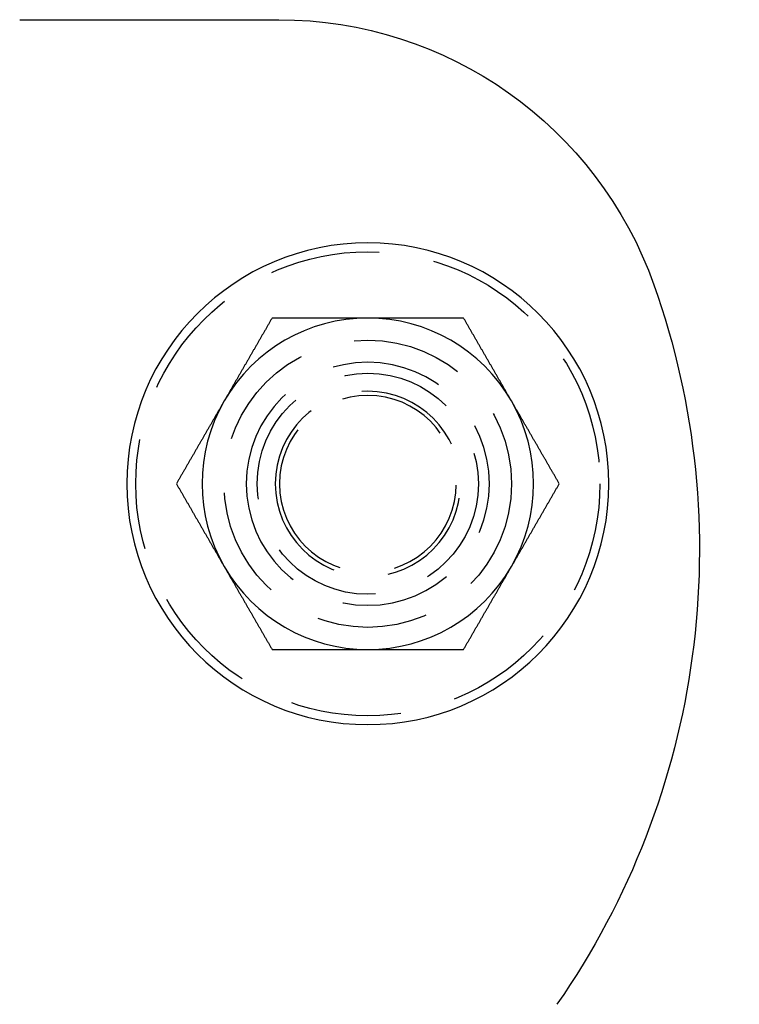
# Model space of a CAD drawing. Extents: x -94 to 318, y -224 to 81.
# Drawn here: x 62 to 94, y 36 to 81 of the extents above; entities that cross this region are included whole.
import ezdxf

# ---------------------------------------------------------------- set-up
doc = ezdxf.new("R2010")
doc.units = 0
doc.header["$LTSCALE"] = 20
doc.linetypes.add('VERDECKT', pattern=[0.375, 0.25, -0.125])
doc.layers.get('0').update_dxf_attribs({"linetype": 'CONTINUOUS'})
doc.layers.add('STEMPEL', color=3, linetype='CONTINUOUS')

# ---------------------------------------------------------------- blocks, each defined once
blk = doc.blocks.new('A$CCA03ECF8')
at = {"color": 3, "linetype": 'CONTINUOUS', "extrusion": (0, 1, -2e-16)}
blk.add_line((61.75105, 81), (73.47056, 81), dxfattribs=at)
at = {"color": 3}
for points in [[(73.1699, 67.5, 0), (73.1528, 67.4705, 0), (73.1358, 67.4409, 0), (73.1187, 67.4114, 0), (73.1017, 67.3819, 0), (73.0846, 67.3524, 0), (73.0676, 67.3228, 0), (73.0505, 67.2933, 0), (73.0335, 67.2638, 0), (73.0164, 67.2343, 0), (72.9994, 67.2047, 0), (72.9823, 67.1752, 0), (72.9653, 67.1457, 0), (72.9483, 67.1161, 0), (72.9312, 67.0866, 0), (72.9142, 67.0571, 0), (72.8971, 67.0276, 0), (72.8801, 66.998, 0), (72.863, 66.9685, 0), (72.846, 66.939, 0), (72.8289, 66.9094, 0), (72.8119, 66.8799, 0), (72.7948, 66.8504, 0), (72.7778, 66.8209, 0), (72.7607, 66.7913, 0), (72.7437, 66.7618, 0), (72.7266, 66.7323, 0), (72.7096, 66.7028, 0), (72.6925, 66.6732, 0), (72.6755, 66.6437, 0), (72.6584, 66.6142, 0), (72.6414, 66.5846, 0), (72.6243, 66.5551, 0), (72.6073, 66.5256, 0), (72.5902, 66.4961, 0), (72.5732, 66.4665, 0), (72.5562, 66.437, 0), (72.5391, 66.4075, 0), (72.5221, 66.378, 0), (72.505, 66.3484, 0), (72.488, 66.3189, 0), (72.4709, 66.2894, 0), (72.4539, 66.2598, 0), (72.4368, 66.2303, 0), (72.4198, 66.2008, 0), (72.4027, 66.1713, 0), (72.3857, 66.1417, 0), (72.3686, 66.1122, 0), (72.3516, 66.0827, 0), (72.3345, 66.0531, 0), (72.3175, 66.0236, 0), (72.3004, 65.9941, 0), (72.2834, 65.9646, 0), (72.2663, 65.935, 0), (72.2493, 65.9055, 0), (72.2322, 65.876, 0), (72.2152, 65.8465, 0), (72.1982, 65.8169, 0), (72.1811, 65.7874, 0), (72.1641, 65.7579, 0), (72.147, 65.7283, 0), (72.13, 65.6988, 0), (72.1129, 65.6693, 0), (72.0959, 65.6398, 0), (72.0788, 65.6102, 0), (72.0618, 65.5807, 0), (72.0447, 65.5512, 0), (72.0277, 65.5217, 0), (72.0106, 65.4921, 0), (71.9936, 65.4626, 0), (71.9765, 65.4331, 0), (71.9595, 65.4035, 0), (71.9424, 65.374, 0), (71.9254, 65.3445, 0), (71.9083, 65.315, 0), (71.8913, 65.2854, 0), (71.8742, 65.2559, 0), (71.8572, 65.2264, 0), (71.8401, 65.1969, 0), (71.8231, 65.1673, 0), (71.8061, 65.1378, 0), (71.789, 65.1083, 0), (71.772, 65.0787, 0), (71.7549, 65.0492, 0), (71.7379, 65.0197, 0), (71.7208, 64.9902, 0), (71.7038, 64.9606, 0), (71.6867, 64.9311, 0), (71.6697, 64.9016, 0), (71.6526, 64.872, 0), (71.6356, 64.8425, 0), (71.6185, 64.813, 0), (71.6015, 64.7835, 0), (71.5844, 64.7539, 0), (71.5674, 64.7244, 0), (71.5503, 64.6949, 0), (71.5333, 64.6654, 0), (71.5162, 64.6358, 0), (71.4992, 64.6063, 0), (71.4821, 64.5768, 0), (71.4651, 64.5472, 0), (71.4481, 64.5177, 0), (71.431, 64.4882, 0), (71.414, 64.4587, 0), (71.3969, 64.4291, 0), (71.3799, 64.3996, 0), (71.3628, 64.3701, 0), (71.3458, 64.3406, 0), (71.3287, 64.311, 0), (71.3117, 64.2815, 0), (71.2946, 64.252, 0), (71.2776, 64.2224, 0), (71.2605, 64.1929, 0), (71.2435, 64.1634, 0), (71.2264, 64.1339, 0), (71.2094, 64.1043, 0), (71.1923, 64.0748, 0), (71.1753, 64.0453, 0), (71.1582, 64.0157, 0), (71.1412, 63.9862, 0), (71.1241, 63.9567, 0), (71.1071, 63.9272, 0), (71.09, 63.8976, 0), (71.073, 63.8681, 0), (71.056, 63.8386, 0), (71.0389, 63.8091, 0), (71.0219, 63.7795, 0), (71.0048, 63.75, 0)], [(77.5, 67.5, 0), (77.4658, 67.5, 0), (77.4317, 67.5, 0), (77.3975, 67.5, 0), (77.3633, 67.5, 0), (77.3292, 67.5, 0), (77.295, 67.5, 0), (77.2609, 67.5, 0), (77.2267, 67.5, 0), (77.1926, 67.5, 0), (77.1584, 67.5, 0), (77.1243, 67.5, 0), (77.0901, 67.5, 0), (77.056, 67.5, 0), (77.0218, 67.5, 0), (76.9877, 67.5, 0), (76.9535, 67.5, 0), (76.9194, 67.5, 0), (76.8852, 67.5, 0), (76.8511, 67.5, 0), (76.8169, 67.5, 0), (76.7828, 67.5, 0), (76.7487, 67.5, 0), (76.7145, 67.5, 0), (76.6804, 67.5, 0), (76.6462, 67.5, 0), (76.6121, 67.5, 0), (76.578, 67.5, 0), (76.5438, 67.5, 0), (76.5097, 67.5, 0), (76.4756, 67.5, 0), (76.4415, 67.5, 0), (76.4073, 67.5, 0), (76.3732, 67.5, 0), (76.3391, 67.5, 0), (76.305, 67.5, 0), (76.2708, 67.5, 0), (76.2367, 67.5, 0), (76.2026, 67.5, 0), (76.1685, 67.5, 0), (76.1343, 67.5, 0), (76.1002, 67.5, 0), (76.0661, 67.5, 0), (76.032, 67.5, 0), (75.9979, 67.5, 0), (75.9638, 67.5, 0), (75.9297, 67.5, 0), (75.8955, 67.5, 0), (75.8614, 67.5, 0), (75.8273, 67.5, 0), (75.7932, 67.5, 0), (75.7591, 67.5, 0), (75.725, 67.5, 0), (75.6909, 67.5, 0), (75.6568, 67.5, 0), (75.6227, 67.5, 0), (75.5886, 67.5, 0), (75.5545, 67.5, 0), (75.5204, 67.5, 0), (75.4863, 67.5, 0), (75.4522, 67.5, 0), (75.4181, 67.5, 0), (75.384, 67.5, 0), (75.3499, 67.5, 0), (75.3158, 67.5, 0), (75.2817, 67.5, 0), (75.2476, 67.5, 0), (75.2136, 67.5, 0), (75.1795, 67.5, 0), (75.1454, 67.5, 0), (75.1113, 67.5, 0), (75.0772, 67.5, 0), (75.0431, 67.5, 0), (75.009, 67.5, 0), (74.9749, 67.5, 0), (74.9409, 67.5, 0), (74.9068, 67.5, 0), (74.8727, 67.5, 0), (74.8386, 67.5, 0), (74.8045, 67.5, 0), (74.7705, 67.5, 0), (74.7364, 67.5, 0), (74.7023, 67.5, 0), (74.6682, 67.5, 0), (74.6342, 67.5, 0), (74.6001, 67.5, 0), (74.566, 67.5, 0), (74.532, 67.5, 0), (74.4979, 67.5, 0), (74.4638, 67.5, 0), (74.4298, 67.5, 0), (74.3957, 67.5, 0), (74.3616, 67.5, 0), (74.3276, 67.5, 0), (74.2935, 67.5, 0), (74.2594, 67.5, 0), (74.2254, 67.5, 0), (74.1913, 67.5, 0), (74.1572, 67.5, 0), (74.1232, 67.5, 0), (74.0891, 67.5, 0), (74.0551, 67.5, 0), (74.021, 67.5, 0), (73.987, 67.5, 0), (73.9529, 67.5, 0), (73.9188, 67.5, 0), (73.8848, 67.5, 0), (73.8507, 67.5, 0), (73.8167, 67.5, 0), (73.7826, 67.5, 0), (73.7486, 67.5, 0), (73.7145, 67.5, 0), (73.6805, 67.5, 0), (73.6464, 67.5, 0), (73.6124, 67.5, 0), (73.5784, 67.5, 0), (73.5443, 67.5, 0), (73.5103, 67.5, 0), (73.4762, 67.5, 0), (73.4422, 67.5, 0), (73.4081, 67.5, 0), (73.3741, 67.5, 0), (73.3401, 67.5, 0), (73.306, 67.5, 0), (73.272, 67.5, 0), (73.2379, 67.5, 0), (73.2039, 67.5, 0), (73.1699, 67.5, 0)], [(81.8301, 67.5, 0), (81.8075, 67.5, 0), (81.7849, 67.5, 0), (81.7623, 67.5, 0), (81.7397, 67.5, 0), (81.7171, 67.5, 0), (81.6945, 67.5, 0), (81.6718, 67.5, 0), (81.6492, 67.5, 0), (81.6266, 67.5, 0), (81.604, 67.5, 0), (81.5813, 67.5, 0), (81.5587, 67.5, 0), (81.5361, 67.5, 0), (81.5134, 67.5, 0), (81.4908, 67.5, 0), (81.4681, 67.5, 0), (81.4455, 67.5, 0), (81.4228, 67.5, 0), (81.4002, 67.5, 0), (81.3775, 67.5, 0), (81.3549, 67.5, 0), (81.3322, 67.5, 0), (81.3096, 67.5, 0), (81.2869, 67.5, 0), (81.2643, 67.5, 0), (81.2416, 67.5, 0), (81.2189, 67.5, 0), (81.1963, 67.5, 0), (81.1736, 67.5, 0), (81.1509, 67.5, 0), (81.1283, 67.5, 0), (81.1056, 67.5, 0), (81.0829, 67.5, 0), (81.0602, 67.5, 0), (81.0376, 67.5, 0), (81.0149, 67.5, 0), (80.9922, 67.5, 0), (80.9695, 67.5, 0), (80.9468, 67.5, 0), (80.9241, 67.5, 0), (80.9015, 67.5, 0), (80.8788, 67.5, 0), (80.8561, 67.5, 0), (80.8334, 67.5, 0), (80.8107, 67.5, 0), (80.788, 67.5, 0), (80.7653, 67.5, 0), (80.7426, 67.5, 0), (80.7199, 67.5, 0), (80.6972, 67.5, 0), (80.6745, 67.5, 0), (80.6518, 67.5, 0), (80.6291, 67.5, 0), (80.6064, 67.5, 0), (80.5837, 67.5, 0), (80.5611, 67.5, 0), (80.5384, 67.5, 0), (80.5157, 67.5, 0), (80.4929, 67.5, 0), (80.4702, 67.5, 0), (80.4475, 67.5, 0), (80.4248, 67.5, 0), (80.4021, 67.5, 0), (80.3794, 67.5, 0), (80.3567, 67.5, 0), (80.334, 67.5, 0), (80.3113, 67.5, 0), (80.2886, 67.5, 0), (80.2659, 67.5, 0), (80.2432, 67.5, 0), (80.2205, 67.5, 0), (80.1978, 67.5, 0), (80.1751, 67.5, 0), (80.1524, 67.5, 0), (80.1297, 67.5, 0), (80.107, 67.5, 0), (80.0843, 67.5, 0), (80.0616, 67.5, 0), (80.0389, 67.5, 0), (80.0162, 67.5, 0), (79.9935, 67.5, 0), (79.9708, 67.5, 0), (79.9481, 67.5, 0), (79.9254, 67.5, 0), (79.9027, 67.5, 0), (79.88, 67.5, 0), (79.8573, 67.5, 0), (79.8346, 67.5, 0), (79.8119, 67.5, 0), (79.7892, 67.5, 0), (79.7665, 67.5, 0), (79.7439, 67.5, 0), (79.7212, 67.5, 0), (79.6985, 67.5, 0), (79.6758, 67.5, 0), (79.6531, 67.5, 0), (79.6304, 67.5, 0), (79.6077, 67.5, 0), (79.585, 67.5, 0), (79.5623, 67.5, 0), (79.5397, 67.5, 0), (79.517, 67.5, 0), (79.4943, 67.5, 0), (79.4716, 67.5, 0), (79.4489, 67.5, 0), (79.4262, 67.5, 0), (79.4036, 67.5, 0), (79.3809, 67.5, 0), (79.3582, 67.5, 0), (79.3355, 67.5, 0), (79.3128, 67.5, 0), (79.2902, 67.5, 0), (79.2675, 67.5, 0), (79.2448, 67.5, 0), (79.2221, 67.5, 0), (79.1994, 67.5, 0), (79.1768, 67.5, 0), (79.1541, 67.5, 0), (79.1314, 67.5, 0), (79.1087, 67.5, 0), (79.0861, 67.5, 0), (79.0634, 67.5, 0), (79.0407, 67.5, 0), (79.018, 67.5, 0), (78.9954, 67.5, 0), (78.9727, 67.5, 0), (78.95, 67.5, 0), (78.9273, 67.5, 0), (78.9047, 67.5, 0), (78.882, 67.5, 0), (78.8593, 67.5, 0), (78.8367, 67.5, 0), (78.814, 67.5, 0), (78.7913, 67.5, 0), (78.7686, 67.5, 0), (78.746, 67.5, 0), (78.7233, 67.5, 0), (78.7006, 67.5, 0), (78.678, 67.5, 0), (78.6553, 67.5, 0), (78.6326, 67.5, 0), (78.61, 67.5, 0), (78.5873, 67.5, 0), (78.5646, 67.5, 0), (78.542, 67.5, 0), (78.5193, 67.5, 0), (78.4967, 67.5, 0), (78.474, 67.5, 0), (78.4513, 67.5, 0), (78.4287, 67.5, 0), (78.406, 67.5, 0), (78.3833, 67.5, 0), (78.3607, 67.5, 0), (78.338, 67.5, 0), (78.3154, 67.5, 0), (78.2927, 67.5, 0), (78.2701, 67.5, 0), (78.2474, 67.5, 0), (78.2247, 67.5, 0), (78.2021, 67.5, 0), (78.1794, 67.5, 0), (78.1568, 67.5, 0), (78.1341, 67.5, 0), (78.1115, 67.5, 0), (78.0888, 67.5, 0), (78.0662, 67.5, 0), (78.0435, 67.5, 0), (78.0209, 67.5, 0), (77.9982, 67.5, 0), (77.9756, 67.5, 0), (77.9529, 67.5, 0), (77.9303, 67.5, 0), (77.9076, 67.5, 0), (77.885, 67.5, 0), (77.8623, 67.5, 0), (77.8397, 67.5, 0), (77.817, 67.5, 0), (77.7944, 67.5, 0), (77.7717, 67.5, 0), (77.7491, 67.5, 0), (77.7264, 67.5, 0), (77.7038, 67.5, 0), (77.6811, 67.5, 0), (77.6585, 67.5, 0), (77.6358, 67.5, 0), (77.6132, 67.5, 0), (77.5906, 67.5, 0), (77.5679, 67.5, 0), (77.5453, 67.5, 0), (77.5226, 67.5, 0), (77.5, 67.5, 0)], [(83.9952, 63.75, 0), (83.9781, 63.7795, 0), (83.9611, 63.8091, 0), (83.944, 63.8386, 0), (83.927, 63.8681, 0), (83.91, 63.8976, 0), (83.8929, 63.9272, 0), (83.8759, 63.9567, 0), (83.8588, 63.9862, 0), (83.8418, 64.0157, 0), (83.8247, 64.0453, 0), (83.8077, 64.0748, 0), (83.7906, 64.1043, 0), (83.7736, 64.1339, 0), (83.7565, 64.1634, 0), (83.7395, 64.1929, 0), (83.7224, 64.2224, 0), (83.7054, 64.252, 0), (83.6883, 64.2815, 0), (83.6713, 64.311, 0), (83.6542, 64.3406, 0), (83.6372, 64.3701, 0), (83.6201, 64.3996, 0), (83.6031, 64.4291, 0), (83.586, 64.4587, 0), (83.569, 64.4882, 0), (83.5519, 64.5177, 0), (83.5349, 64.5472, 0), (83.5179, 64.5768, 0), (83.5008, 64.6063, 0), (83.4838, 64.6358, 0), (83.4667, 64.6654, 0), (83.4497, 64.6949, 0), (83.4326, 64.7244, 0), (83.4156, 64.7539, 0), (83.3985, 64.7835, 0), (83.3815, 64.813, 0), (83.3644, 64.8425, 0), (83.3474, 64.872, 0), (83.3303, 64.9016, 0), (83.3133, 64.9311, 0), (83.2962, 64.9606, 0), (83.2792, 64.9902, 0), (83.2621, 65.0197, 0), (83.2451, 65.0492, 0), (83.228, 65.0787, 0), (83.211, 65.1083, 0), (83.1939, 65.1378, 0), (83.1769, 65.1673, 0), (83.1599, 65.1969, 0), (83.1428, 65.2264, 0), (83.1258, 65.2559, 0), (83.1087, 65.2854, 0), (83.0917, 65.315, 0), (83.0746, 65.3445, 0), (83.0576, 65.374, 0), (83.0405, 65.4035, 0), (83.0235, 65.4331, 0), (83.0064, 65.4626, 0), (82.9894, 65.4921, 0), (82.9723, 65.5217, 0), (82.9553, 65.5512, 0), (82.9382, 65.5807, 0), (82.9212, 65.6102, 0), (82.9041, 65.6398, 0), (82.8871, 65.6693, 0), (82.87, 65.6988, 0), (82.853, 65.7283, 0), (82.8359, 65.7579, 0), (82.8189, 65.7874, 0), (82.8018, 65.8169, 0), (82.7848, 65.8465, 0), (82.7678, 65.876, 0), (82.7507, 65.9055, 0), (82.7337, 65.935, 0), (82.7166, 65.9646, 0), (82.6996, 65.9941, 0), (82.6825, 66.0236, 0), (82.6655, 66.0531, 0), (82.6484, 66.0827, 0), (82.6314, 66.1122, 0), (82.6143, 66.1417, 0), (82.5973, 66.1713, 0), (82.5802, 66.2008, 0), (82.5632, 66.2303, 0), (82.5461, 66.2598, 0), (82.5291, 66.2894, 0), (82.512, 66.3189, 0), (82.495, 66.3484, 0), (82.4779, 66.378, 0), (82.4609, 66.4075, 0), (82.4438, 66.437, 0), (82.4268, 66.4665, 0), (82.4098, 66.4961, 0), (82.3927, 66.5256, 0), (82.3757, 66.5551, 0), (82.3586, 66.5846, 0), (82.3416, 66.6142, 0), (82.3245, 66.6437, 0), (82.3075, 66.6732, 0), (82.2904, 66.7028, 0), (82.2734, 66.7323, 0), (82.2563, 66.7618, 0), (82.2393, 66.7913, 0), (82.2222, 66.8209, 0), (82.2052, 66.8504, 0), (82.1881, 66.8799, 0), (82.1711, 66.9094, 0), (82.154, 66.939, 0), (82.137, 66.9685, 0), (82.1199, 66.998, 0), (82.1029, 67.0276, 0), (82.0858, 67.0571, 0), (82.0688, 67.0866, 0), (82.0517, 67.1161, 0), (82.0347, 67.1457, 0), (82.0177, 67.1752, 0), (82.0006, 67.2047, 0), (81.9836, 67.2343, 0), (81.9665, 67.2638, 0), (81.9495, 67.2933, 0), (81.9324, 67.3228, 0), (81.9154, 67.3524, 0), (81.8983, 67.3819, 0), (81.8813, 67.4114, 0), (81.8642, 67.4409, 0), (81.8472, 67.4705, 0), (81.8301, 67.5, 0)], [(71.0048, 63.75, 0), (70.9878, 63.7205, 0), (70.9707, 63.6909, 0), (70.9537, 63.6614, 0), (70.9366, 63.6319, 0), (70.9196, 63.6024, 0), (70.9025, 63.5728, 0), (70.8855, 63.5433, 0), (70.8684, 63.5138, 0), (70.8514, 63.4843, 0), (70.8343, 63.4547, 0), (70.8173, 63.4252, 0), (70.8002, 63.3957, 0), (70.7832, 63.3661, 0), (70.7661, 63.3366, 0), (70.7491, 63.3071, 0), (70.732, 63.2776, 0), (70.715, 63.248, 0), (70.698, 63.2185, 0), (70.6809, 63.189, 0), (70.6639, 63.1594, 0), (70.6468, 63.1299, 0), (70.6298, 63.1004, 0), (70.6127, 63.0709, 0), (70.5957, 63.0413, 0), (70.5786, 63.0118, 0), (70.5616, 62.9823, 0), (70.5445, 62.9528, 0), (70.5275, 62.9232, 0), (70.5104, 62.8937, 0), (70.4934, 62.8642, 0), (70.4763, 62.8346, 0), (70.4593, 62.8051, 0), (70.4422, 62.7756, 0), (70.4252, 62.7461, 0), (70.4081, 62.7165, 0), (70.3911, 62.687, 0), (70.374, 62.6575, 0), (70.357, 62.628, 0), (70.3399, 62.5984, 0), (70.3229, 62.5689, 0), (70.3059, 62.5394, 0), (70.2888, 62.5098, 0), (70.2718, 62.4803, 0), (70.2547, 62.4508, 0), (70.2377, 62.4213, 0), (70.2206, 62.3917, 0), (70.2036, 62.3622, 0), (70.1865, 62.3327, 0), (70.1695, 62.3031, 0), (70.1524, 62.2736, 0), (70.1354, 62.2441, 0), (70.1183, 62.2146, 0), (70.1013, 62.185, 0), (70.0842, 62.1555, 0), (70.0672, 62.126, 0), (70.0501, 62.0965, 0), (70.0331, 62.0669, 0), (70.016, 62.0374, 0), (69.999, 62.0079, 0), (69.9819, 61.9783, 0), (69.9649, 61.9488, 0), (69.9478, 61.9193, 0), (69.9308, 61.8898, 0), (69.9138, 61.8602, 0), (69.8967, 61.8307, 0), (69.8797, 61.8012, 0), (69.8626, 61.7717, 0), (69.8456, 61.7421, 0), (69.8285, 61.7126, 0), (69.8115, 61.6831, 0), (69.7944, 61.6535, 0), (69.7774, 61.624, 0), (69.7603, 61.5945, 0), (69.7433, 61.565, 0), (69.7262, 61.5354, 0), (69.7092, 61.5059, 0), (69.6921, 61.4764, 0), (69.6751, 61.4469, 0), (69.658, 61.4173, 0), (69.641, 61.3878, 0), (69.6239, 61.3583, 0), (69.6069, 61.3287, 0), (69.5898, 61.2992, 0), (69.5728, 61.2697, 0), (69.5558, 61.2402, 0), (69.5387, 61.2106, 0), (69.5217, 61.1811, 0), (69.5046, 61.1516, 0), (69.4876, 61.122, 0), (69.4705, 61.0925, 0), (69.4535, 61.063, 0), (69.4364, 61.0335, 0), (69.4194, 61.0039, 0), (69.4023, 60.9744, 0), (69.3853, 60.9449, 0), (69.3682, 60.9154, 0), (69.3512, 60.8858, 0), (69.3341, 60.8563, 0), (69.3171, 60.8268, 0), (69.3, 60.7972, 0), (69.283, 60.7677, 0), (69.2659, 60.7382, 0), (69.2489, 60.7087, 0), (69.2318, 60.6791, 0), (69.2148, 60.6496, 0), (69.1977, 60.6201, 0), (69.1807, 60.5906, 0), (69.1637, 60.561, 0), (69.1466, 60.5315, 0), (69.1296, 60.502, 0), (69.1125, 60.4724, 0), (69.0955, 60.4429, 0), (69.0784, 60.4134, 0), (69.0614, 60.3839, 0), (69.0443, 60.3543, 0), (69.0273, 60.3248, 0), (69.0102, 60.2953, 0), (68.9932, 60.2657, 0), (68.9761, 60.2362, 0), (68.9591, 60.2067, 0), (68.942, 60.1772, 0), (68.925, 60.1476, 0), (68.9079, 60.1181, 0), (68.8909, 60.0886, 0), (68.8738, 60.0591, 0), (68.8568, 60.0295, 0), (68.8397, 60, 0)], [(86.1603, 60, 0), (86.1432, 60.0295, 0), (86.1262, 60.0591, 0), (86.1091, 60.0886, 0), (86.0921, 60.1181, 0), (86.075, 60.1476, 0), (86.058, 60.1772, 0), (86.0409, 60.2067, 0), (86.0239, 60.2362, 0), (86.0068, 60.2657, 0), (85.9898, 60.2953, 0), (85.9727, 60.3248, 0), (85.9557, 60.3543, 0), (85.9386, 60.3839, 0), (85.9216, 60.4134, 0), (85.9045, 60.4429, 0), (85.8875, 60.4724, 0), (85.8704, 60.502, 0), (85.8534, 60.5315, 0), (85.8363, 60.561, 0), (85.8193, 60.5906, 0), (85.8023, 60.6201, 0), (85.7852, 60.6496, 0), (85.7682, 60.6791, 0), (85.7511, 60.7087, 0), (85.7341, 60.7382, 0), (85.717, 60.7677, 0), (85.7, 60.7972, 0), (85.6829, 60.8268, 0), (85.6659, 60.8563, 0), (85.6488, 60.8858, 0), (85.6318, 60.9154, 0), (85.6147, 60.9449, 0), (85.5977, 60.9744, 0), (85.5806, 61.0039, 0), (85.5636, 61.0335, 0), (85.5465, 61.063, 0), (85.5295, 61.0925, 0), (85.5124, 61.122, 0), (85.4954, 61.1516, 0), (85.4783, 61.1811, 0), (85.4613, 61.2106, 0), (85.4442, 61.2402, 0), (85.4272, 61.2697, 0), (85.4102, 61.2992, 0), (85.3931, 61.3287, 0), (85.3761, 61.3583, 0), (85.359, 61.3878, 0), (85.342, 61.4173, 0), (85.3249, 61.4469, 0), (85.3079, 61.4764, 0), (85.2908, 61.5059, 0), (85.2738, 61.5354, 0), (85.2567, 61.565, 0), (85.2397, 61.5945, 0), (85.2226, 61.624, 0), (85.2056, 61.6535, 0), (85.1885, 61.6831, 0), (85.1715, 61.7126, 0), (85.1544, 61.7421, 0), (85.1374, 61.7717, 0), (85.1203, 61.8012, 0), (85.1033, 61.8307, 0), (85.0862, 61.8602, 0), (85.0692, 61.8898, 0), (85.0522, 61.9193, 0), (85.0351, 61.9488, 0), (85.0181, 61.9783, 0), (85.001, 62.0079, 0), (84.984, 62.0374, 0), (84.9669, 62.0669, 0), (84.9499, 62.0965, 0), (84.9328, 62.126, 0), (84.9158, 62.1555, 0), (84.8987, 62.185, 0), (84.8817, 62.2146, 0), (84.8646, 62.2441, 0), (84.8476, 62.2736, 0), (84.8305, 62.3031, 0), (84.8135, 62.3327, 0), (84.7964, 62.3622, 0), (84.7794, 62.3917, 0), (84.7623, 62.4213, 0), (84.7453, 62.4508, 0), (84.7282, 62.4803, 0), (84.7112, 62.5098, 0), (84.6941, 62.5394, 0), (84.6771, 62.5689, 0), (84.6601, 62.5984, 0), (84.643, 62.628, 0), (84.626, 62.6575, 0), (84.6089, 62.687, 0), (84.5919, 62.7165, 0), (84.5748, 62.7461, 0), (84.5578, 62.7756, 0), (84.5407, 62.8051, 0), (84.5237, 62.8346, 0), (84.5066, 62.8642, 0), (84.4896, 62.8937, 0), (84.4725, 62.9232, 0), (84.4555, 62.9528, 0), (84.4384, 62.9823, 0), (84.4214, 63.0118, 0), (84.4043, 63.0413, 0), (84.3873, 63.0709, 0), (84.3702, 63.1004, 0), (84.3532, 63.1299, 0), (84.3361, 63.1594, 0), (84.3191, 63.189, 0), (84.302, 63.2185, 0), (84.285, 63.248, 0), (84.268, 63.2776, 0), (84.2509, 63.3071, 0), (84.2339, 63.3366, 0), (84.2168, 63.3661, 0), (84.1998, 63.3957, 0), (84.1827, 63.4252, 0), (84.1657, 63.4547, 0), (84.1486, 63.4843, 0), (84.1316, 63.5138, 0), (84.1145, 63.5433, 0), (84.0975, 63.5728, 0), (84.0804, 63.6024, 0), (84.0634, 63.6319, 0), (84.0463, 63.6614, 0), (84.0293, 63.6909, 0), (84.0122, 63.7205, 0), (83.9952, 63.75, 0)], [(68.8397, 60, 0), (68.8568, 59.9705, 0), (68.8738, 59.9409, 0), (68.8909, 59.9114, 0), (68.9079, 59.8819, 0), (68.925, 59.8524, 0), (68.942, 59.8228, 0), (68.9591, 59.7933, 0), (68.9761, 59.7638, 0), (68.9932, 59.7343, 0), (69.0102, 59.7047, 0), (69.0273, 59.6752, 0), (69.0443, 59.6457, 0), (69.0614, 59.6161, 0), (69.0784, 59.5866, 0), (69.0955, 59.5571, 0), (69.1125, 59.5276, 0), (69.1296, 59.498, 0), (69.1466, 59.4685, 0), (69.1637, 59.439, 0), (69.1807, 59.4094, 0), (69.1977, 59.3799, 0), (69.2148, 59.3504, 0), (69.2318, 59.3209, 0), (69.2489, 59.2913, 0), (69.2659, 59.2618, 0), (69.283, 59.2323, 0), (69.3, 59.2028, 0), (69.3171, 59.1732, 0), (69.3341, 59.1437, 0), (69.3512, 59.1142, 0), (69.3682, 59.0846, 0), (69.3853, 59.0551, 0), (69.4023, 59.0256, 0), (69.4194, 58.9961, 0), (69.4364, 58.9665, 0), (69.4535, 58.937, 0), (69.4705, 58.9075, 0), (69.4876, 58.878, 0), (69.5046, 58.8484, 0), (69.5217, 58.8189, 0), (69.5387, 58.7894, 0), (69.5558, 58.7598, 0), (69.5728, 58.7303, 0), (69.5898, 58.7008, 0), (69.6069, 58.6713, 0), (69.6239, 58.6417, 0), (69.641, 58.6122, 0), (69.658, 58.5827, 0), (69.6751, 58.5531, 0), (69.6921, 58.5236, 0), (69.7092, 58.4941, 0), (69.7262, 58.4646, 0), (69.7433, 58.435, 0), (69.7603, 58.4055, 0), (69.7774, 58.376, 0), (69.7944, 58.3465, 0), (69.8115, 58.3169, 0), (69.8285, 58.2874, 0), (69.8456, 58.2579, 0), (69.8626, 58.2283, 0), (69.8797, 58.1988, 0), (69.8967, 58.1693, 0), (69.9138, 58.1398, 0), (69.9308, 58.1102, 0), (69.9478, 58.0807, 0), (69.9649, 58.0512, 0), (69.9819, 58.0217, 0), (69.999, 57.9921, 0), (70.016, 57.9626, 0), (70.0331, 57.9331, 0), (70.0501, 57.9035, 0), (70.0672, 57.874, 0), (70.0842, 57.8445, 0), (70.1013, 57.815, 0), (70.1183, 57.7854, 0), (70.1354, 57.7559, 0), (70.1524, 57.7264, 0), (70.1695, 57.6969, 0), (70.1865, 57.6673, 0), (70.2036, 57.6378, 0), (70.2206, 57.6083, 0), (70.2377, 57.5787, 0), (70.2547, 57.5492, 0), (70.2718, 57.5197, 0), (70.2888, 57.4902, 0), (70.3059, 57.4606, 0), (70.3229, 57.4311, 0), (70.3399, 57.4016, 0), (70.357, 57.372, 0), (70.374, 57.3425, 0), (70.3911, 57.313, 0), (70.4081, 57.2835, 0), (70.4252, 57.2539, 0), (70.4422, 57.2244, 0), (70.4593, 57.1949, 0), (70.4763, 57.1654, 0), (70.4934, 57.1358, 0), (70.5104, 57.1063, 0), (70.5275, 57.0768, 0), (70.5445, 57.0472, 0), (70.5616, 57.0177, 0), (70.5786, 56.9882, 0), (70.5957, 56.9587, 0), (70.6127, 56.9291, 0), (70.6298, 56.8996, 0), (70.6468, 56.8701, 0), (70.6639, 56.8406, 0), (70.6809, 56.811, 0), (70.698, 56.7815, 0), (70.715, 56.752, 0), (70.732, 56.7224, 0), (70.7491, 56.6929, 0), (70.7661, 56.6634, 0), (70.7832, 56.6339, 0), (70.8002, 56.6043, 0), (70.8173, 56.5748, 0), (70.8343, 56.5453, 0), (70.8514, 56.5157, 0), (70.8684, 56.4862, 0), (70.8855, 56.4567, 0), (70.9025, 56.4272, 0), (70.9196, 56.3976, 0), (70.9366, 56.3681, 0), (70.9537, 56.3386, 0), (70.9707, 56.3091, 0), (70.9878, 56.2795, 0), (71.0048, 56.25, 0)], [(83.9952, 56.25, 0), (84.0122, 56.2795, 0), (84.0293, 56.3091, 0), (84.0463, 56.3386, 0), (84.0634, 56.3681, 0), (84.0804, 56.3976, 0), (84.0975, 56.4272, 0), (84.1145, 56.4567, 0), (84.1316, 56.4862, 0), (84.1486, 56.5157, 0), (84.1657, 56.5453, 0), (84.1827, 56.5748, 0), (84.1998, 56.6043, 0), (84.2168, 56.6339, 0), (84.2339, 56.6634, 0), (84.2509, 56.6929, 0), (84.268, 56.7224, 0), (84.285, 56.752, 0), (84.302, 56.7815, 0), (84.3191, 56.811, 0), (84.3361, 56.8406, 0), (84.3532, 56.8701, 0), (84.3702, 56.8996, 0), (84.3873, 56.9291, 0), (84.4043, 56.9587, 0), (84.4214, 56.9882, 0), (84.4384, 57.0177, 0), (84.4555, 57.0472, 0), (84.4725, 57.0768, 0), (84.4896, 57.1063, 0), (84.5066, 57.1358, 0), (84.5237, 57.1654, 0), (84.5407, 57.1949, 0), (84.5578, 57.2244, 0), (84.5748, 57.2539, 0), (84.5919, 57.2835, 0), (84.6089, 57.313, 0), (84.626, 57.3425, 0), (84.643, 57.372, 0), (84.6601, 57.4016, 0), (84.6771, 57.4311, 0), (84.6941, 57.4606, 0), (84.7112, 57.4902, 0), (84.7282, 57.5197, 0), (84.7453, 57.5492, 0), (84.7623, 57.5787, 0), (84.7794, 57.6083, 0), (84.7964, 57.6378, 0), (84.8135, 57.6673, 0), (84.8305, 57.6969, 0), (84.8476, 57.7264, 0), (84.8646, 57.7559, 0), (84.8817, 57.7854, 0), (84.8987, 57.815, 0), (84.9158, 57.8445, 0), (84.9328, 57.874, 0), (84.9499, 57.9035, 0), (84.9669, 57.9331, 0), (84.984, 57.9626, 0), (85.001, 57.9921, 0), (85.0181, 58.0217, 0), (85.0351, 58.0512, 0), (85.0522, 58.0807, 0), (85.0692, 58.1102, 0), (85.0862, 58.1398, 0), (85.1033, 58.1693, 0), (85.1203, 58.1988, 0), (85.1374, 58.2283, 0), (85.1544, 58.2579, 0), (85.1715, 58.2874, 0), (85.1885, 58.3169, 0), (85.2056, 58.3465, 0), (85.2226, 58.376, 0), (85.2397, 58.4055, 0), (85.2567, 58.435, 0), (85.2738, 58.4646, 0), (85.2908, 58.4941, 0), (85.3079, 58.5236, 0), (85.3249, 58.5531, 0), (85.342, 58.5827, 0), (85.359, 58.6122, 0), (85.3761, 58.6417, 0), (85.3931, 58.6713, 0), (85.4102, 58.7008, 0), (85.4272, 58.7303, 0), (85.4442, 58.7598, 0), (85.4613, 58.7894, 0), (85.4783, 58.8189, 0), (85.4954, 58.8484, 0), (85.5124, 58.878, 0), (85.5295, 58.9075, 0), (85.5465, 58.937, 0), (85.5636, 58.9665, 0), (85.5806, 58.9961, 0), (85.5977, 59.0256, 0), (85.6147, 59.0551, 0), (85.6318, 59.0846, 0), (85.6488, 59.1142, 0), (85.6659, 59.1437, 0), (85.6829, 59.1732, 0), (85.7, 59.2028, 0), (85.717, 59.2323, 0), (85.7341, 59.2618, 0), (85.7511, 59.2913, 0), (85.7682, 59.3209, 0), (85.7852, 59.3504, 0), (85.8023, 59.3799, 0), (85.8193, 59.4094, 0), (85.8363, 59.439, 0), (85.8534, 59.4685, 0), (85.8704, 59.498, 0), (85.8875, 59.5276, 0), (85.9045, 59.5571, 0), (85.9216, 59.5866, 0), (85.9386, 59.6161, 0), (85.9557, 59.6457, 0), (85.9727, 59.6752, 0), (85.9898, 59.7047, 0), (86.0068, 59.7343, 0), (86.0239, 59.7638, 0), (86.0409, 59.7933, 0), (86.058, 59.8228, 0), (86.075, 59.8524, 0), (86.0921, 59.8819, 0), (86.1091, 59.9114, 0), (86.1262, 59.9409, 0), (86.1432, 59.9705, 0), (86.1603, 60, 0)], [(71.0048, 56.25, 0), (71.0219, 56.2205, 0), (71.0389, 56.1909, 0), (71.056, 56.1614, 0), (71.073, 56.1319, 0), (71.09, 56.1024, 0), (71.1071, 56.0728, 0), (71.1241, 56.0433, 0), (71.1412, 56.0138, 0), (71.1582, 55.9843, 0), (71.1753, 55.9547, 0), (71.1923, 55.9252, 0), (71.2094, 55.8957, 0), (71.2264, 55.8661, 0), (71.2435, 55.8366, 0), (71.2605, 55.8071, 0), (71.2776, 55.7776, 0), (71.2946, 55.748, 0), (71.3117, 55.7185, 0), (71.3287, 55.689, 0), (71.3458, 55.6594, 0), (71.3628, 55.6299, 0), (71.3799, 55.6004, 0), (71.3969, 55.5709, 0), (71.414, 55.5413, 0), (71.431, 55.5118, 0), (71.4481, 55.4823, 0), (71.4651, 55.4528, 0), (71.4821, 55.4232, 0), (71.4992, 55.3937, 0), (71.5162, 55.3642, 0), (71.5333, 55.3346, 0), (71.5503, 55.3051, 0), (71.5674, 55.2756, 0), (71.5844, 55.2461, 0), (71.6015, 55.2165, 0), (71.6185, 55.187, 0), (71.6356, 55.1575, 0), (71.6526, 55.128, 0), (71.6697, 55.0984, 0), (71.6867, 55.0689, 0), (71.7038, 55.0394, 0), (71.7208, 55.0098, 0), (71.7379, 54.9803, 0), (71.7549, 54.9508, 0), (71.772, 54.9213, 0), (71.789, 54.8917, 0), (71.8061, 54.8622, 0), (71.8231, 54.8327, 0), (71.8401, 54.8031, 0), (71.8572, 54.7736, 0), (71.8742, 54.7441, 0), (71.8913, 54.7146, 0), (71.9083, 54.685, 0), (71.9254, 54.6555, 0), (71.9424, 54.626, 0), (71.9595, 54.5965, 0), (71.9765, 54.5669, 0), (71.9936, 54.5374, 0), (72.0106, 54.5079, 0), (72.0277, 54.4783, 0), (72.0447, 54.4488, 0), (72.0618, 54.4193, 0), (72.0788, 54.3898, 0), (72.0959, 54.3602, 0), (72.1129, 54.3307, 0), (72.13, 54.3012, 0), (72.147, 54.2717, 0), (72.1641, 54.2421, 0), (72.1811, 54.2126, 0), (72.1982, 54.1831, 0), (72.2152, 54.1535, 0), (72.2322, 54.124, 0), (72.2493, 54.0945, 0), (72.2663, 54.065, 0), (72.2834, 54.0354, 0), (72.3004, 54.0059, 0), (72.3175, 53.9764, 0), (72.3345, 53.9469, 0), (72.3516, 53.9173, 0), (72.3686, 53.8878, 0), (72.3857, 53.8583, 0), (72.4027, 53.8287, 0), (72.4198, 53.7992, 0), (72.4368, 53.7697, 0), (72.4539, 53.7402, 0), (72.4709, 53.7106, 0), (72.488, 53.6811, 0), (72.505, 53.6516, 0), (72.5221, 53.622, 0), (72.5391, 53.5925, 0), (72.5562, 53.563, 0), (72.5732, 53.5335, 0), (72.5902, 53.5039, 0), (72.6073, 53.4744, 0), (72.6243, 53.4449, 0), (72.6414, 53.4154, 0), (72.6584, 53.3858, 0), (72.6755, 53.3563, 0), (72.6925, 53.3268, 0), (72.7096, 53.2972, 0), (72.7266, 53.2677, 0), (72.7437, 53.2382, 0), (72.7607, 53.2087, 0), (72.7778, 53.1791, 0), (72.7948, 53.1496, 0), (72.8119, 53.1201, 0), (72.8289, 53.0906, 0), (72.846, 53.061, 0), (72.863, 53.0315, 0), (72.8801, 53.002, 0), (72.8971, 52.9724, 0), (72.9142, 52.9429, 0), (72.9312, 52.9134, 0), (72.9483, 52.8839, 0), (72.9653, 52.8543, 0), (72.9823, 52.8248, 0), (72.9994, 52.7953, 0), (73.0164, 52.7657, 0), (73.0335, 52.7362, 0), (73.0505, 52.7067, 0), (73.0676, 52.6772, 0), (73.0846, 52.6476, 0), (73.1017, 52.6181, 0), (73.1187, 52.5886, 0), (73.1358, 52.5591, 0), (73.1528, 52.5295, 0), (73.1699, 52.5, 0)], [(81.8301, 52.5, 0), (81.8472, 52.5295, 0), (81.8642, 52.5591, 0), (81.8813, 52.5886, 0), (81.8983, 52.6181, 0), (81.9154, 52.6476, 0), (81.9324, 52.6772, 0), (81.9495, 52.7067, 0), (81.9665, 52.7362, 0), (81.9836, 52.7657, 0), (82.0006, 52.7953, 0), (82.0177, 52.8248, 0), (82.0347, 52.8543, 0), (82.0517, 52.8839, 0), (82.0688, 52.9134, 0), (82.0858, 52.9429, 0), (82.1029, 52.9724, 0), (82.1199, 53.002, 0), (82.137, 53.0315, 0), (82.154, 53.061, 0), (82.1711, 53.0906, 0), (82.1881, 53.1201, 0), (82.2052, 53.1496, 0), (82.2222, 53.1791, 0), (82.2393, 53.2087, 0), (82.2563, 53.2382, 0), (82.2734, 53.2677, 0), (82.2904, 53.2972, 0), (82.3075, 53.3268, 0), (82.3245, 53.3563, 0), (82.3416, 53.3858, 0), (82.3586, 53.4154, 0), (82.3757, 53.4449, 0), (82.3927, 53.4744, 0), (82.4098, 53.5039, 0), (82.4268, 53.5335, 0), (82.4438, 53.563, 0), (82.4609, 53.5925, 0), (82.4779, 53.622, 0), (82.495, 53.6516, 0), (82.512, 53.6811, 0), (82.5291, 53.7106, 0), (82.5461, 53.7402, 0), (82.5632, 53.7697, 0), (82.5802, 53.7992, 0), (82.5973, 53.8287, 0), (82.6143, 53.8583, 0), (82.6314, 53.8878, 0), (82.6484, 53.9173, 0), (82.6655, 53.9469, 0), (82.6825, 53.9764, 0), (82.6996, 54.0059, 0), (82.7166, 54.0354, 0), (82.7337, 54.065, 0), (82.7507, 54.0945, 0), (82.7678, 54.124, 0), (82.7848, 54.1535, 0), (82.8018, 54.1831, 0), (82.8189, 54.2126, 0), (82.8359, 54.2421, 0), (82.853, 54.2717, 0), (82.87, 54.3012, 0), (82.8871, 54.3307, 0), (82.9041, 54.3602, 0), (82.9212, 54.3898, 0), (82.9382, 54.4193, 0), (82.9553, 54.4488, 0), (82.9723, 54.4783, 0), (82.9894, 54.5079, 0), (83.0064, 54.5374, 0), (83.0235, 54.5669, 0), (83.0405, 54.5965, 0), (83.0576, 54.626, 0), (83.0746, 54.6555, 0), (83.0917, 54.685, 0), (83.1087, 54.7146, 0), (83.1258, 54.7441, 0), (83.1428, 54.7736, 0), (83.1599, 54.8031, 0), (83.1769, 54.8327, 0), (83.1939, 54.8622, 0), (83.211, 54.8917, 0), (83.228, 54.9213, 0), (83.2451, 54.9508, 0), (83.2621, 54.9803, 0), (83.2792, 55.0098, 0), (83.2962, 55.0394, 0), (83.3133, 55.0689, 0), (83.3303, 55.0984, 0), (83.3474, 55.128, 0), (83.3644, 55.1575, 0), (83.3815, 55.187, 0), (83.3985, 55.2165, 0), (83.4156, 55.2461, 0), (83.4326, 55.2756, 0), (83.4497, 55.3051, 0), (83.4667, 55.3346, 0), (83.4838, 55.3642, 0), (83.5008, 55.3937, 0), (83.5179, 55.4232, 0), (83.5349, 55.4528, 0), (83.5519, 55.4823, 0), (83.569, 55.5118, 0), (83.586, 55.5413, 0), (83.6031, 55.5709, 0), (83.6201, 55.6004, 0), (83.6372, 55.6299, 0), (83.6542, 55.6594, 0), (83.6713, 55.689, 0), (83.6883, 55.7185, 0), (83.7054, 55.748, 0), (83.7224, 55.7776, 0), (83.7395, 55.8071, 0), (83.7565, 55.8366, 0), (83.7736, 55.8661, 0), (83.7906, 55.8957, 0), (83.8077, 55.9252, 0), (83.8247, 55.9547, 0), (83.8418, 55.9843, 0), (83.8588, 56.0138, 0), (83.8759, 56.0433, 0), (83.8929, 56.0728, 0), (83.91, 56.1024, 0), (83.927, 56.1319, 0), (83.944, 56.1614, 0), (83.9611, 56.1909, 0), (83.9781, 56.2205, 0), (83.9952, 56.25, 0)], [(73.1699, 52.5, 0), (73.2039, 52.5, 0), (73.2379, 52.5, 0), (73.272, 52.5, 0), (73.306, 52.5, 0), (73.3401, 52.5, 0), (73.3741, 52.5, 0), (73.4081, 52.5, 0), (73.4422, 52.5, 0), (73.4762, 52.5, 0), (73.5103, 52.5, 0), (73.5443, 52.5, 0), (73.5784, 52.5, 0), (73.6124, 52.5, 0), (73.6464, 52.5, 0), (73.6805, 52.5, 0), (73.7145, 52.5, 0), (73.7486, 52.5, 0), (73.7826, 52.5, 0), (73.8167, 52.5, 0), (73.8507, 52.5, 0), (73.8848, 52.5, 0), (73.9188, 52.5, 0), (73.9529, 52.5, 0), (73.987, 52.5, 0), (74.021, 52.5, 0), (74.0551, 52.5, 0), (74.0891, 52.5, 0), (74.1232, 52.5, 0), (74.1572, 52.5, 0), (74.1913, 52.5, 0), (74.2254, 52.5, 0), (74.2594, 52.5, 0), (74.2935, 52.5, 0), (74.3276, 52.5, 0), (74.3616, 52.5, 0), (74.3957, 52.5, 0), (74.4298, 52.5, 0), (74.4638, 52.5, 0), (74.4979, 52.5, 0), (74.532, 52.5, 0), (74.566, 52.5, 0), (74.6001, 52.5, 0), (74.6342, 52.5, 0), (74.6682, 52.5, 0), (74.7023, 52.5, 0), (74.7364, 52.5, 0), (74.7705, 52.5, 0), (74.8045, 52.5, 0), (74.8386, 52.5, 0), (74.8727, 52.5, 0), (74.9068, 52.5, 0), (74.9409, 52.5, 0), (74.9749, 52.5, 0), (75.009, 52.5, 0), (75.0431, 52.5, 0), (75.0772, 52.5, 0), (75.1113, 52.5, 0), (75.1454, 52.5, 0), (75.1795, 52.5, 0), (75.2136, 52.5, 0), (75.2476, 52.5, 0), (75.2817, 52.5, 0), (75.3158, 52.5, 0), (75.3499, 52.5, 0), (75.384, 52.5, 0), (75.4181, 52.5, 0), (75.4522, 52.5, 0), (75.4863, 52.5, 0), (75.5204, 52.5, 0), (75.5545, 52.5, 0), (75.5886, 52.5, 0), (75.6227, 52.5, 0), (75.6568, 52.5, 0), (75.6909, 52.5, 0), (75.725, 52.5, 0), (75.7591, 52.5, 0), (75.7932, 52.5, 0), (75.8273, 52.5, 0), (75.8614, 52.5, 0), (75.8955, 52.5, 0), (75.9297, 52.5, 0), (75.9638, 52.5, 0), (75.9979, 52.5, 0), (76.032, 52.5, 0), (76.0661, 52.5, 0), (76.1002, 52.5, 0), (76.1343, 52.5, 0), (76.1685, 52.5, 0), (76.2026, 52.5, 0), (76.2367, 52.5, 0), (76.2708, 52.5, 0), (76.305, 52.5, 0), (76.3391, 52.5, 0), (76.3732, 52.5, 0), (76.4073, 52.5, 0), (76.4415, 52.5, 0), (76.4756, 52.5, 0), (76.5097, 52.5, 0), (76.5438, 52.5, 0), (76.578, 52.5, 0), (76.6121, 52.5, 0), (76.6462, 52.5, 0), (76.6804, 52.5, 0), (76.7145, 52.5, 0), (76.7487, 52.5, 0), (76.7828, 52.5, 0), (76.8169, 52.5, 0), (76.8511, 52.5, 0), (76.8852, 52.5, 0), (76.9194, 52.5, 0), (76.9535, 52.5, 0), (76.9877, 52.5, 0), (77.0218, 52.5, 0), (77.056, 52.5, 0), (77.0901, 52.5, 0), (77.1243, 52.5, 0), (77.1584, 52.5, 0), (77.1926, 52.5, 0), (77.2267, 52.5, 0), (77.2609, 52.5, 0), (77.295, 52.5, 0), (77.3292, 52.5, 0), (77.3633, 52.5, 0), (77.3975, 52.5, 0), (77.4317, 52.5, 0), (77.4658, 52.5, 0), (77.5, 52.5, 0)], [(77.5, 52.5, 0), (77.5226, 52.5, 0), (77.5453, 52.5, 0), (77.5679, 52.5, 0), (77.5906, 52.5, 0), (77.6132, 52.5, 0), (77.6358, 52.5, 0), (77.6585, 52.5, 0), (77.6811, 52.5, 0), (77.7038, 52.5, 0), (77.7264, 52.5, 0), (77.7491, 52.5, 0), (77.7717, 52.5, 0), (77.7944, 52.5, 0), (77.817, 52.5, 0), (77.8397, 52.5, 0), (77.8623, 52.5, 0), (77.885, 52.5, 0), (77.9076, 52.5, 0), (77.9303, 52.5, 0), (77.9529, 52.5, 0), (77.9756, 52.5, 0), (77.9982, 52.5, 0), (78.0209, 52.5, 0), (78.0435, 52.5, 0), (78.0662, 52.5, 0), (78.0888, 52.5, 0), (78.1115, 52.5, 0), (78.1341, 52.5, 0), (78.1568, 52.5, 0), (78.1794, 52.5, 0), (78.2021, 52.5, 0), (78.2247, 52.5, 0), (78.2474, 52.5, 0), (78.2701, 52.5, 0), (78.2927, 52.5, 0), (78.3154, 52.5, 0), (78.338, 52.5, 0), (78.3607, 52.5, 0), (78.3833, 52.5, 0), (78.406, 52.5, 0), (78.4287, 52.5, 0), (78.4513, 52.5, 0), (78.474, 52.5, 0), (78.4967, 52.5, 0), (78.5193, 52.5, 0), (78.542, 52.5, 0), (78.5646, 52.5, 0), (78.5873, 52.5, 0), (78.61, 52.5, 0), (78.6326, 52.5, 0), (78.6553, 52.5, 0), (78.678, 52.5, 0), (78.7006, 52.5, 0), (78.7233, 52.5, 0), (78.746, 52.5, 0), (78.7686, 52.5, 0), (78.7913, 52.5, 0), (78.814, 52.5, 0), (78.8367, 52.5, 0), (78.8593, 52.5, 0), (78.882, 52.5, 0), (78.9047, 52.5, 0), (78.9273, 52.5, 0), (78.95, 52.5, 0), (78.9727, 52.5, 0), (78.9954, 52.5, 0), (79.018, 52.5, 0), (79.0407, 52.5, 0), (79.0634, 52.5, 0), (79.0861, 52.5, 0), (79.1087, 52.5, 0), (79.1314, 52.5, 0), (79.1541, 52.5, 0), (79.1768, 52.5, 0), (79.1994, 52.5, 0), (79.2221, 52.5, 0), (79.2448, 52.5, 0), (79.2675, 52.5, 0), (79.2902, 52.5, 0), (79.3128, 52.5, 0), (79.3355, 52.5, 0), (79.3582, 52.5, 0), (79.3809, 52.5, 0), (79.4036, 52.5, 0), (79.4262, 52.5, 0), (79.4489, 52.5, 0), (79.4716, 52.5, 0), (79.4943, 52.5, 0), (79.517, 52.5, 0), (79.5397, 52.5, 0), (79.5623, 52.5, 0), (79.585, 52.5, 0), (79.6077, 52.5, 0), (79.6304, 52.5, 0), (79.6531, 52.5, 0), (79.6758, 52.5, 0), (79.6985, 52.5, 0), (79.7212, 52.5, 0), (79.7439, 52.5, 0), (79.7665, 52.5, 0), (79.7892, 52.5, 0), (79.8119, 52.5, 0), (79.8346, 52.5, 0), (79.8573, 52.5, 0), (79.88, 52.5, 0), (79.9027, 52.5, 0), (79.9254, 52.5, 0), (79.9481, 52.5, 0), (79.9708, 52.5, 0), (79.9935, 52.5, 0), (80.0162, 52.5, 0), (80.0389, 52.5, 0), (80.0616, 52.5, 0), (80.0843, 52.5, 0), (80.107, 52.5, 0), (80.1297, 52.5, 0), (80.1524, 52.5, 0), (80.1751, 52.5, 0), (80.1978, 52.5, 0), (80.2205, 52.5, 0), (80.2432, 52.5, 0), (80.2659, 52.5, 0), (80.2886, 52.5, 0), (80.3113, 52.5, 0), (80.334, 52.5, 0), (80.3567, 52.5, 0), (80.3794, 52.5, 0), (80.4021, 52.5, 0), (80.4248, 52.5, 0), (80.4475, 52.5, 0), (80.4702, 52.5, 0), (80.4929, 52.5, 0), (80.5157, 52.5, 0), (80.5384, 52.5, 0), (80.5611, 52.5, 0), (80.5837, 52.5, 0), (80.6064, 52.5, 0), (80.6291, 52.5, 0), (80.6518, 52.5, 0), (80.6745, 52.5, 0), (80.6972, 52.5, 0), (80.7199, 52.5, 0), (80.7426, 52.5, 0), (80.7653, 52.5, 0), (80.788, 52.5, 0), (80.8107, 52.5, 0), (80.8334, 52.5, 0), (80.8561, 52.5, 0), (80.8788, 52.5, 0), (80.9015, 52.5, 0), (80.9241, 52.5, 0), (80.9468, 52.5, 0), (80.9695, 52.5, 0), (80.9922, 52.5, 0), (81.0149, 52.5, 0), (81.0376, 52.5, 0), (81.0602, 52.5, 0), (81.0829, 52.5, 0), (81.1056, 52.5, 0), (81.1283, 52.5, 0), (81.1509, 52.5, 0), (81.1736, 52.5, 0), (81.1963, 52.5, 0), (81.2189, 52.5, 0), (81.2416, 52.5, 0), (81.2643, 52.5, 0), (81.2869, 52.5, 0), (81.3096, 52.5, 0), (81.3322, 52.5, 0), (81.3549, 52.5, 0), (81.3775, 52.5, 0), (81.4002, 52.5, 0), (81.4228, 52.5, 0), (81.4455, 52.5, 0), (81.4681, 52.5, 0), (81.4908, 52.5, 0), (81.5134, 52.5, 0), (81.5361, 52.5, 0), (81.5587, 52.5, 0), (81.5813, 52.5, 0), (81.604, 52.5, 0), (81.6266, 52.5, 0), (81.6492, 52.5, 0), (81.6718, 52.5, 0), (81.6945, 52.5, 0), (81.7171, 52.5, 0), (81.7397, 52.5, 0), (81.7623, 52.5, 0), (81.7849, 52.5, 0), (81.8075, 52.5, 0), (81.8301, 52.5, 0)]]:
    blk.add_polyline3d(points, dxfattribs=at)
at = {"color": 3, "linetype": 'CONTINUOUS', "extrusion": (0, -2e-16, -1)}
blk.add_circle((-77.5, 60), 10.9, dxfattribs=at)
at = {"color": 1, "linetype": 'VERDECKT'}
for radius in [10.5, 6.5, 5]:
    blk.add_circle((77.5, 60), radius, dxfattribs=at)
at = {"color": 1, "linetype": 'VERDECKT', "extrusion": (0, -2e-16, -1)}
for radius in [5.5, 4.188, 4]:
    blk.add_circle((-77.5, 60), radius, dxfattribs=at)
at = {"color": 3, "linetype": 'CONTINUOUS', "extrusion": (0, -2e-16, -1)}
for centre, radius, start, end in [((-73.47056, 63), 18, 90, 160.528779), ((-56.5, 57), 36, 160.528779, 214.82039)]:
    blk.add_arc(centre, radius, start, end, dxfattribs=at)
at = {"color": 3, "linetype": 'CONTINUOUS'}
for start, end in [(90, 150), (30, 90), (150, 210), (330, 30), (210, 270), (270, 330)]:
    blk.add_arc((77.5, 60), 7.5, start, end, dxfattribs=at)

msp = doc.modelspace()

# ---------------------------------------------------------------- block references
at = {"layer": 'STEMPEL'}
msp.add_blockref('A$CCA03ECF8', (0, 0), dxfattribs=at)

doc.saveas('drawing.dxf')
